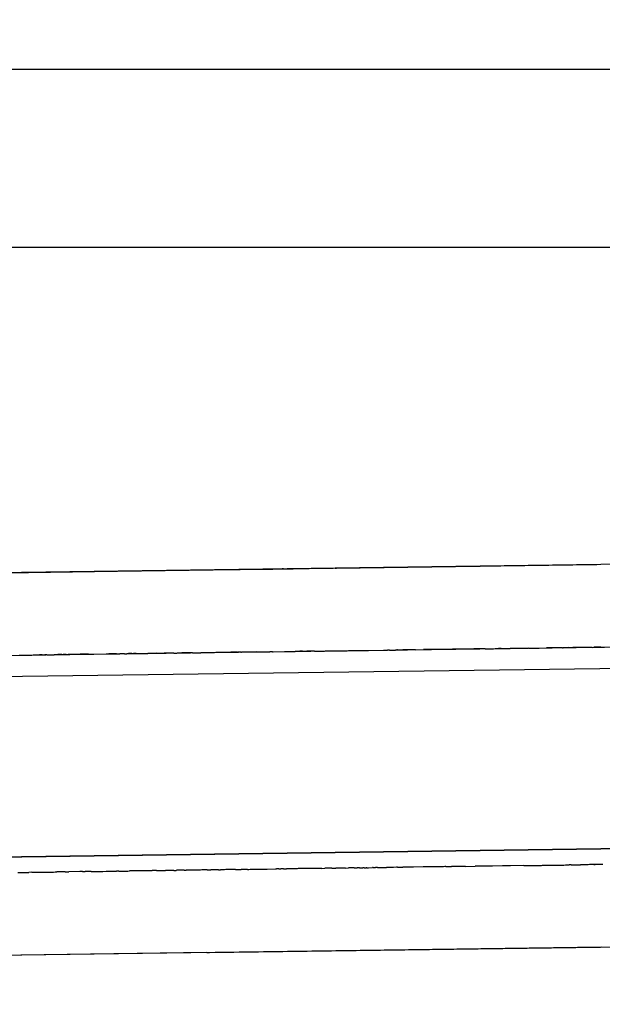
# Model space of a CAD drawing. Units: millimetres. Extents: x -9042 to 9959, y -7268 to 6583.
# Drawn here: x 1223 to 1249, y -568 to -524 of the extents above; entities that cross this region are included whole.
import ezdxf

# ---------------------------------------------------------------- set-up
doc = ezdxf.new("R2010")
doc.units = ezdxf.units.MM
doc.styles.add('arial', font='arial.ttf')
doc.dimstyles.new('IS_1-50(mm)', dxfattribs={"dimtxt": 100, "dimasz": 100, "dimexe": 10, "dimexo": 50, "dimgap": 10, "dimtad": 1, "dimdec": 0, "dimrnd": 0.5, "dimzin": 0, "dimtxsty": 'arial', "dimcen": 50, "dimclrd": 256, "dimclre": 256, "dimclrt": 256, "dimadec": 1, "dimazin": 0, "dimtfac": 1, "dimtdec": 0, "dimtmove": 0, "dimatfit": 3, "dimfxl": 0, "dimtolj": 1, "dimtzin": 0, "dimlwd": -1, "dimlwe": -1, "dimarcsym": 0})

# ---------------------------------------------------------------- blocks, each defined once
blk = doc.blocks.new('*D6')
at = {"transparency": 16777216}
for p, q in [((578.712, 3877.723), (5174.024, 3877.723)), ((5164.024, 3777.723), (5164.024, -3057.74)), ((2121.466, -3157.74), (5174.024, -3157.74))]:
    blk.add_line(p, q, dxfattribs=at)
for points in [[(5147.358, 3777.723), (5180.691, 3777.723), (5164.024, 3877.723)], [(5147.358, -3057.74), (5180.691, -3057.74), (5164.024, -3157.74)]]:
    blk.add_solid(points, dxfattribs=at)
at = {"layer": 'Defpoints', "color": 0, "transparency": 16777216}
for p in [(528.712, 3877.723), (2071.466, -3157.74), (5164.024, -3157.74)]:
    blk.add_point(p, dxfattribs=at)
at = {"transparency": 16777216, "insert": (5102.933, 359.991), "char_height": 100, "attachment_point": 5, "rotation": 90, "style": 'arial'}
blk.add_mtext('\\A1;7036', dxfattribs=at)

msp = doc.modelspace()

# ---------------------------------------------------------------- linework, layer by layer
for p, q in [((982.638, -526.647), (1502.456, -526.647)), ((1293.458, -548.207), (1208.644, -549.368)), ((1175.235, -549.826), (1249.201, -548.813)), ((1237.491, -548.973), (1235.608, -548.999)), ((1237.491, -548.973), (1237.542, -548.972)), ((1237.542, -548.972), (1243.954, -548.885)), ((1243.954, -548.885), (1243.981, -548.884)), ((1265.793, -548.586), (1243.981, -548.884)), ((1233.425, -549.029), (1142.828, -550.269)), ((1222.777, -549.175), (1231.628, -549.053)), ((1231.628, -549.053), (1231.79, -549.051)), ((1231.79, -549.051), (1234.692, -549.011)), ((1234.718, -549.011), (1234.692, -549.011)), ((1234.748, -549.011), (1234.718, -549.011)), ((1234.782, -549.01), (1234.748, -549.011)), ((1235.113, -549.006), (1234.782, -549.01)), ((1235.173, -549.005), (1235.113, -549.006)), ((1235.173, -549.005), (1235.502, -549)), ((1235.502, -549), (1235.533, -549)), ((1235.533, -549), (1235.608, -548.999)), ((1201.846, -553.159), (1256.807, -552.406)), ((1248.996, -552.514), (1248.928, -552.514)), ((1248.996, -552.514), (1249.078, -552.512)), ((1249.131, -552.511), (1249.078, -552.512)), ((1249.198, -552.511), (1249.131, -552.511)), ((1249.252, -552.51), (1249.198, -552.511)), ((1249.345, -552.509), (1249.252, -552.51)), ((1249.388, -552.508), (1249.345, -552.509)), ((1249.388, -552.508), (1249.555, -552.506)), ((1223.343, -552.865), (1223.384, -552.864)), ((1223.384, -552.864), (1223.437, -552.863)), ((1223.437, -552.863), (1223.475, -552.863)), ((1223.475, -552.863), (1223.538, -552.862)), ((1223.538, -552.862), (1223.564, -552.861)), ((1223.564, -552.861), (1223.616, -552.861)), ((1223.616, -552.861), (1223.649, -552.86)), ((1223.649, -552.86), (1223.682, -552.86)), ((1223.682, -552.86), (1223.745, -552.859)), ((1223.745, -552.859), (1223.8, -552.858)), ((1223.8, -552.858), (1223.873, -552.857)), ((1223.873, -552.857), (1223.912, -552.857)), ((1223.912, -552.857), (1223.961, -552.856)), ((1223.961, -552.856), (1224.003, -552.856)), ((1224.003, -552.856), (1224.055, -552.855)), ((1224.055, -552.855), (1224.099, -552.854)), ((1224.099, -552.854), (1224.139, -552.854)), ((1224.139, -552.854), (1224.256, -552.852)), ((1224.363, -552.85), (1224.256, -552.852)), ((1224.363, -552.85), (1224.425, -552.85)), ((1224.425, -552.85), (1224.496, -552.849)), ((1224.585, -552.847), (1224.496, -552.849)), ((1224.585, -552.847), (1224.618, -552.847)), ((1224.618, -552.847), (1224.69, -552.846)), ((1224.69, -552.846), (1224.732, -552.845)), ((1224.732, -552.845), (1224.767, -552.845)), ((1224.767, -552.845), (1224.804, -552.844)), ((1224.804, -552.844), (1224.852, -552.844)), ((1224.852, -552.844), (1224.901, -552.843)), ((1225.021, -552.842), (1224.901, -552.843)), ((1225.073, -552.841), (1225.021, -552.842)), ((1225.141, -552.84), (1225.073, -552.841)), ((1225.258, -552.838), (1225.141, -552.84)), ((1225.258, -552.838), (1225.309, -552.837)), ((1225.443, -552.835), (1225.309, -552.837)), ((1225.443, -552.835), (1225.489, -552.835)), ((1225.489, -552.835), (1225.532, -552.834)), ((1225.587, -552.834), (1225.532, -552.834)), ((1225.619, -552.833), (1225.587, -552.834)), ((1225.676, -552.833), (1225.619, -552.833)), ((1225.703, -552.832), (1225.676, -552.833)), ((1225.754, -552.832), (1225.703, -552.832)), ((1225.781, -552.831), (1225.754, -552.832)), ((1225.808, -552.831), (1225.781, -552.831)), ((1225.851, -552.83), (1225.808, -552.831)), ((1225.892, -552.83), (1225.851, -552.83)), ((1225.945, -552.829), (1225.892, -552.83)), ((1225.992, -552.828), (1225.945, -552.829)), ((1226.026, -552.828), (1225.992, -552.828)), ((1226.076, -552.827), (1226.026, -552.828)), ((1226.128, -552.826), (1226.076, -552.827)), ((1226.358, -552.823), (1226.128, -552.826)), ((1226.39, -552.823), (1226.358, -552.823)), ((1226.447, -552.822), (1226.39, -552.823)), ((1226.447, -552.822), (1226.508, -552.821)), ((1226.508, -552.821), (1226.546, -552.821)), ((1226.546, -552.821), (1226.575, -552.82)), ((1226.575, -552.82), (1227.239, -552.811)), ((1227.239, -552.811), (1227.278, -552.81)), ((1227.278, -552.81), (1227.318, -552.81)), ((1227.318, -552.81), (1227.357, -552.809)), ((1227.692, -552.805), (1227.357, -552.809)), ((1227.692, -552.805), (1227.734, -552.804)), ((1227.734, -552.804), (1227.784, -552.804)), ((1227.784, -552.804), (1227.847, -552.803)), ((1228.057, -552.8), (1227.847, -552.803)), ((1228.057, -552.8), (1228.107, -552.799)), ((1228.107, -552.799), (1228.134, -552.799)), ((1228.134, -552.799), (1228.164, -552.798)), ((1228.231, -552.797), (1228.164, -552.798)), ((1228.301, -552.797), (1228.231, -552.797)), ((1228.33, -552.796), (1228.301, -552.797)), ((1228.382, -552.795), (1228.33, -552.796)), ((1228.382, -552.795), (1228.457, -552.794)), ((1228.494, -552.794), (1228.457, -552.794)), ((1228.547, -552.793), (1228.494, -552.794)), ((1228.581, -552.793), (1228.547, -552.793)), ((1228.581, -552.793), (1228.653, -552.792)), ((1228.653, -552.792), (1228.758, -552.79)), ((1228.758, -552.79), (1228.794, -552.79)), ((1228.794, -552.79), (1228.853, -552.789)), ((1228.853, -552.789), (1228.887, -552.788)), ((1228.887, -552.788), (1228.93, -552.788)), ((1228.93, -552.788), (1228.957, -552.787)), ((1228.957, -552.787), (1229.029, -552.786)), ((1229.029, -552.786), (1229.064, -552.786)), ((1229.064, -552.786), (1229.109, -552.786)), ((1229.165, -552.785), (1229.109, -552.786)), ((1229.227, -552.784), (1229.165, -552.785)), ((1229.477, -552.78), (1229.227, -552.784)), ((1229.477, -552.78), (1229.529, -552.78)), ((1229.529, -552.78), (1229.634, -552.778)), ((1229.634, -552.778), (1229.692, -552.777)), ((1229.692, -552.777), (1229.727, -552.777)), ((1229.727, -552.777), (1229.772, -552.776)), ((1229.772, -552.776), (1229.826, -552.776)), ((1230.264, -552.77), (1229.826, -552.776)), ((1230.264, -552.77), (1230.318, -552.769)), ((1230.318, -552.769), (1230.356, -552.768)), ((1230.356, -552.768), (1230.401, -552.768)), ((1230.401, -552.768), (1230.43, -552.767)), ((1230.43, -552.767), (1230.55, -552.766)), ((1230.55, -552.766), (1230.58, -552.765)), ((1230.58, -552.765), (1230.629, -552.765)), ((1231.095, -552.758), (1230.629, -552.765)), ((1231.095, -552.758), (1231.15, -552.758)), ((1231.15, -552.758), (1231.192, -552.757)), ((1231.192, -552.757), (1231.436, -552.753)), ((1231.436, -552.753), (1231.47, -552.753)), ((1232.807, -552.735), (1231.47, -552.753)), ((1232.807, -552.735), (1232.84, -552.734)), ((1233.091, -552.731), (1232.84, -552.734)), ((1233.091, -552.731), (1233.119, -552.73)), ((1233.267, -552.729), (1233.119, -552.73)), ((1233.267, -552.729), (1233.3, -552.728)), ((1233.982, -552.719), (1233.3, -552.728)), ((1233.982, -552.719), (1234.015, -552.718)), ((1234.015, -552.718), (1234.118, -552.717)), ((1234.118, -552.717), (1234.163, -552.716)), ((1234.163, -552.716), (1234.377, -552.713)), ((1234.377, -552.713), (1234.452, -552.712)), ((1234.452, -552.712), (1234.48, -552.712)), ((1234.48, -552.712), (1234.56, -552.711)), ((1234.682, -552.709), (1234.56, -552.711)), ((1234.682, -552.709), (1234.721, -552.709)), ((1234.721, -552.709), (1235.221, -552.702)), ((1235.221, -552.702), (1235.273, -552.701)), ((1235.273, -552.701), (1235.335, -552.7)), ((1235.335, -552.7), (1235.438, -552.699)), ((1235.438, -552.699), (1235.503, -552.698)), ((1235.503, -552.698), (1235.706, -552.695)), ((1235.739, -552.695), (1235.706, -552.695)), ((1235.836, -552.694), (1235.739, -552.695)), ((1235.911, -552.692), (1235.836, -552.694)), ((1235.969, -552.692), (1235.911, -552.692)), ((1235.996, -552.691), (1235.969, -552.692)), ((1236.032, -552.691), (1235.996, -552.691)), ((1236.032, -552.691), (1236.216, -552.688)), ((1236.244, -552.688), (1236.216, -552.688)), ((1236.287, -552.687), (1236.244, -552.688)), ((1236.317, -552.687), (1236.287, -552.687)), ((1236.388, -552.686), (1236.317, -552.687)), ((1236.423, -552.685), (1236.388, -552.686)), ((1236.459, -552.685), (1236.423, -552.685)), ((1236.486, -552.684), (1236.459, -552.685)), ((1236.529, -552.684), (1236.486, -552.684)), ((1236.563, -552.683), (1236.529, -552.684)), ((1236.563, -552.683), (1236.969, -552.678)), ((1236.969, -552.678), (1237.014, -552.678)), ((1237.014, -552.678), (1237.052, -552.677)), ((1237.052, -552.677), (1237.122, -552.676)), ((1237.122, -552.676), (1237.295, -552.673)), ((1237.295, -552.673), (1237.327, -552.673)), ((1237.327, -552.673), (1237.383, -552.672)), ((1237.383, -552.672), (1237.487, -552.671)), ((1237.487, -552.671), (1237.521, -552.671)), ((1237.521, -552.671), (1237.549, -552.67)), ((1237.549, -552.67), (1237.659, -552.668)), ((1237.659, -552.668), (1237.693, -552.668)), ((1237.693, -552.668), (1237.81, -552.666)), ((1237.81, -552.666), (1237.838, -552.666)), ((1237.838, -552.666), (1237.87, -552.666)), ((1237.87, -552.666), (1237.954, -552.664)), ((1237.954, -552.664), (1237.995, -552.664)), ((1237.995, -552.664), (1238.032, -552.663)), ((1238.032, -552.663), (1238.094, -552.662)), ((1238.094, -552.662), (1238.147, -552.662)), ((1238.147, -552.662), (1238.28, -552.66)), ((1238.28, -552.66), (1238.355, -552.659)), ((1238.355, -552.659), (1238.419, -552.658)), ((1238.419, -552.658), (1238.461, -552.658)), ((1238.461, -552.658), (1238.559, -552.656)), ((1238.559, -552.656), (1238.634, -552.655)), ((1238.634, -552.655), (1238.705, -552.654)), ((1238.705, -552.654), (1238.736, -552.654)), ((1238.736, -552.654), (1238.874, -552.652)), ((1238.874, -552.652), (1238.906, -552.651)), ((1238.906, -552.651), (1238.955, -552.651)), ((1238.955, -552.651), (1238.983, -552.65)), ((1238.983, -552.65), (1239.801, -552.639)), ((1239.801, -552.639), (1239.83, -552.639)), ((1239.929, -552.637), (1239.83, -552.639)), ((1239.929, -552.637), (1239.979, -552.637)), ((1239.979, -552.637), (1240.08, -552.635)), ((1240.08, -552.635), (1240.122, -552.635)), ((1240.122, -552.635), (1240.184, -552.634)), ((1240.247, -552.633), (1240.184, -552.634)), ((1240.286, -552.632), (1240.247, -552.633)), ((1240.286, -552.632), (1240.513, -552.629)), ((1240.573, -552.628), (1240.513, -552.629)), ((1240.692, -552.627), (1240.573, -552.628)), ((1240.771, -552.626), (1240.692, -552.627)), ((1240.933, -552.624), (1240.771, -552.626)), ((1241.016, -552.622), (1240.933, -552.624)), ((1241.088, -552.622), (1241.016, -552.622)), ((1241.088, -552.622), (1241.446, -552.617)), ((1241.498, -552.616), (1241.446, -552.617)), ((1241.616, -552.614), (1241.498, -552.616)), ((1241.719, -552.613), (1241.616, -552.614)), ((1241.75, -552.612), (1241.719, -552.613)), ((1241.8, -552.612), (1241.75, -552.612)), ((1241.888, -552.61), (1241.8, -552.612)), ((1242.015, -552.609), (1241.888, -552.61)), ((1242.2, -552.606), (1242.015, -552.609)), ((1242.342, -552.604), (1242.2, -552.606)), ((1242.37, -552.604), (1242.342, -552.604)), ((1242.742, -552.599), (1242.37, -552.604)), ((1242.778, -552.599), (1242.742, -552.599)), ((1242.848, -552.598), (1242.778, -552.599)), ((1242.897, -552.597), (1242.848, -552.598)), ((1243.706, -552.586), (1242.897, -552.597)), ((1243.74, -552.585), (1243.706, -552.586)), ((1243.778, -552.585), (1243.74, -552.585)), ((1243.95, -552.582), (1243.778, -552.585)), ((1243.981, -552.582), (1243.95, -552.582)), ((1244.033, -552.581), (1243.981, -552.582)), ((1244.098, -552.58), (1244.033, -552.581)), ((1244.123, -552.58), (1244.098, -552.58)), ((1244.209, -552.579), (1244.123, -552.58)), ((1244.209, -552.579), (1244.28, -552.578)), ((1244.28, -552.578), (1244.342, -552.577)), ((1244.342, -552.577), (1244.387, -552.576)), ((1244.387, -552.576), (1244.419, -552.576)), ((1244.419, -552.576), (1244.47, -552.575)), ((1244.47, -552.575), (1244.519, -552.575)), ((1244.519, -552.575), (1244.585, -552.574)), ((1244.585, -552.574), (1244.657, -552.573)), ((1244.657, -552.573), (1244.694, -552.572)), ((1244.694, -552.572), (1244.73, -552.572)), ((1244.73, -552.572), (1244.771, -552.571)), ((1244.771, -552.571), (1244.804, -552.571)), ((1244.928, -552.569), (1244.804, -552.571)), ((1244.928, -552.569), (1245.039, -552.567)), ((1245.039, -552.567), (1245.098, -552.567)), ((1245.098, -552.567), (1245.177, -552.566)), ((1245.177, -552.566), (1245.322, -552.563)), ((1246.162, -552.552), (1245.322, -552.563)), ((1246.162, -552.552), (1246.223, -552.552)), ((1246.223, -552.552), (1246.283, -552.551)), ((1246.283, -552.551), (1246.318, -552.55)), ((1246.318, -552.55), (1246.489, -552.548)), ((1246.489, -552.548), (1246.583, -552.547)), ((1246.583, -552.547), (1246.623, -552.546)), ((1246.623, -552.546), (1246.955, -552.541)), ((1247.019, -552.541), (1246.955, -552.541)), ((1247.051, -552.54), (1247.019, -552.541)), ((1247.352, -552.536), (1247.051, -552.54)), ((1247.42, -552.535), (1247.352, -552.536)), ((1247.477, -552.534), (1247.42, -552.535)), ((1247.524, -552.534), (1247.477, -552.534)), ((1247.63, -552.532), (1247.524, -552.534)), ((1247.665, -552.532), (1247.63, -552.532)), ((1247.665, -552.532), (1247.699, -552.531)), ((1247.796, -552.53), (1247.699, -552.531)), ((1247.831, -552.529), (1247.796, -552.53)), ((1247.887, -552.529), (1247.831, -552.529)), ((1247.93, -552.528), (1247.887, -552.529)), ((1247.93, -552.528), (1248.006, -552.527)), ((1248.006, -552.527), (1248.041, -552.527)), ((1248.041, -552.527), (1248.126, -552.525)), ((1248.199, -552.524), (1248.126, -552.525)), ((1248.242, -552.524), (1248.199, -552.524)), ((1248.414, -552.521), (1248.242, -552.524)), ((1248.507, -552.52), (1248.414, -552.521)), ((1248.732, -552.517), (1248.507, -552.52)), ((1248.803, -552.516), (1248.732, -552.517)), ((1248.871, -552.515), (1248.803, -552.516)), ((1248.928, -552.514), (1248.871, -552.515)), ((1048.609, -556.203), (1269.333, -553.182)), ((1197.363, -562.243), (1293.968, -560.921)), ((1197.368, -562.243), (1293.968, -560.921)), ((1197.602, -562.24), (1293.968, -560.921)), ((1197.656, -562.239), (1293.968, -560.921)), ((1197.821, -562.237), (1293.968, -560.921)), ((1197.961, -562.235), (1293.968, -560.921)), ((1198.029, -562.234), (1293.968, -560.921)), ((1255.915, -561.442), (997.628, -564.977)), ((1197.576, -562.24), (1234.966, -561.729)), ((1198.355, -562.23), (1234.966, -561.729)), ((1223.286, -562.59), (1223.449, -562.587)), ((1223.449, -562.587), (1223.492, -562.587)), ((1223.492, -562.587), (1223.54, -562.586)), ((1223.54, -562.586), (1223.596, -562.585)), ((1223.596, -562.585), (1223.639, -562.585)), ((1223.639, -562.585), (1223.743, -562.583)), ((1223.743, -562.583), (1223.778, -562.583)), ((1223.914, -562.581), (1223.778, -562.583)), ((1223.914, -562.581), (1223.969, -562.58)), ((1223.969, -562.58), (1224.001, -562.58)), ((1224.001, -562.58), (1224.065, -562.579)), ((1224.065, -562.579), (1224.13, -562.578)), ((1224.13, -562.578), (1224.177, -562.577)), ((1224.177, -562.577), (1224.237, -562.577)), ((1224.237, -562.577), (1224.328, -562.576)), ((1224.328, -562.576), (1224.401, -562.574)), ((1224.401, -562.574), (1224.443, -562.574)), ((1224.443, -562.574), (1224.469, -562.573)), ((1224.469, -562.573), (1224.541, -562.572)), ((1224.541, -562.572), (1224.571, -562.572)), ((1224.571, -562.572), (1224.613, -562.572)), ((1224.613, -562.572), (1224.672, -562.571)), ((1224.672, -562.571), (1224.7, -562.57)), ((1224.7, -562.57), (1224.737, -562.57)), ((1224.737, -562.57), (1224.806, -562.569)), ((1224.806, -562.569), (1224.833, -562.569)), ((1224.833, -562.569), (1224.876, -562.568)), ((1224.876, -562.568), (1224.948, -562.567)), ((1224.948, -562.567), (1225.032, -562.566)), ((1225.061, -562.565), (1225.032, -562.566)), ((1225.112, -562.565), (1225.061, -562.565)), ((1225.317, -562.562), (1225.112, -562.565)), ((1225.345, -562.562), (1225.317, -562.562)), ((1225.397, -562.561), (1225.345, -562.562)), ((1225.397, -562.561), (1225.473, -562.56)), ((1225.473, -562.56), (1225.569, -562.559)), ((1226.053, -562.552), (1225.569, -562.559)), ((1226.11, -562.551), (1226.053, -562.552)), ((1226.178, -562.55), (1226.11, -562.551)), ((1226.178, -562.55), (1226.289, -562.549)), ((1226.33, -562.548), (1226.289, -562.549)), ((1226.366, -562.547), (1226.33, -562.548)), ((1226.418, -562.547), (1226.366, -562.547)), ((1226.476, -562.546), (1226.418, -562.547)), ((1226.52, -562.545), (1226.476, -562.546)), ((1226.566, -562.545), (1226.52, -562.545)), ((1226.566, -562.545), (1226.612, -562.544)), ((1226.612, -562.544), (1226.659, -562.544)), ((1226.659, -562.544), (1226.755, -562.542)), ((1226.755, -562.542), (1226.781, -562.542)), ((1226.781, -562.542), (1226.835, -562.541)), ((1226.835, -562.541), (1226.862, -562.541)), ((1226.862, -562.541), (1226.922, -562.54)), ((1226.922, -562.54), (1226.949, -562.54)), ((1226.949, -562.54), (1226.982, -562.539)), ((1226.982, -562.539), (1227.093, -562.538)), ((1227.093, -562.538), (1227.24, -562.536)), ((1227.24, -562.536), (1227.267, -562.535)), ((1227.267, -562.535), (1227.318, -562.534)), ((1227.318, -562.534), (1227.361, -562.534)), ((1227.361, -562.534), (1227.414, -562.533)), ((1227.414, -562.533), (1227.449, -562.532)), ((1227.449, -562.532), (1227.507, -562.532)), ((1227.507, -562.532), (1227.581, -562.531)), ((1227.581, -562.531), (1227.655, -562.53)), ((1227.655, -562.53), (1227.706, -562.529)), ((1227.8, -562.528), (1227.706, -562.529)), ((1227.8, -562.528), (1227.863, -562.527)), ((1227.863, -562.527), (1227.894, -562.527)), ((1227.894, -562.527), (1227.946, -562.526)), ((1227.946, -562.526), (1227.993, -562.525)), ((1227.993, -562.525), (1228.097, -562.524)), ((1228.097, -562.524), (1228.142, -562.523)), ((1228.142, -562.523), (1228.2, -562.523)), ((1228.2, -562.523), (1228.282, -562.521)), ((1228.34, -562.52), (1228.282, -562.521)), ((1228.391, -562.52), (1228.34, -562.52)), ((1228.45, -562.519), (1228.391, -562.52)), ((1228.485, -562.518), (1228.45, -562.519)), ((1228.527, -562.518), (1228.485, -562.518)), ((1228.636, -562.516), (1228.527, -562.518)), ((1228.668, -562.516), (1228.636, -562.516)), ((1228.732, -562.515), (1228.668, -562.516)), ((1228.786, -562.514), (1228.732, -562.515)), ((1228.861, -562.513), (1228.786, -562.514)), ((1228.95, -562.512), (1228.861, -562.513)), ((1229.274, -562.508), (1228.95, -562.512)), ((1229.303, -562.507), (1229.274, -562.508)), ((1229.348, -562.507), (1229.303, -562.507)), ((1229.403, -562.506), (1229.348, -562.507)), ((1229.486, -562.505), (1229.403, -562.506)), ((1229.486, -562.505), (1229.559, -562.504)), ((1229.559, -562.504), (1229.674, -562.502)), ((1229.674, -562.502), (1229.7, -562.502)), ((1229.7, -562.502), (1229.743, -562.501)), ((1229.743, -562.501), (1229.785, -562.501)), ((1229.785, -562.501), (1229.844, -562.5)), ((1229.844, -562.5), (1229.889, -562.499)), ((1230.155, -562.496), (1229.889, -562.499)), ((1230.223, -562.495), (1230.155, -562.496)), ((1230.262, -562.494), (1230.223, -562.495)), ((1230.262, -562.494), (1230.374, -562.493)), ((1230.404, -562.492), (1230.374, -562.493)), ((1230.446, -562.492), (1230.404, -562.492)), ((1230.486, -562.491), (1230.446, -562.492)), ((1230.583, -562.49), (1230.486, -562.491)), ((1230.617, -562.489), (1230.583, -562.49)), ((1230.73, -562.488), (1230.617, -562.489)), ((1230.73, -562.488), (1230.814, -562.487)), ((1230.851, -562.486), (1230.814, -562.487)), ((1230.89, -562.486), (1230.851, -562.486)), ((1230.946, -562.485), (1230.89, -562.486)), ((1230.979, -562.484), (1230.946, -562.485)), ((1231.041, -562.484), (1230.979, -562.484)), ((1231.1, -562.483), (1231.041, -562.484)), ((1231.182, -562.482), (1231.1, -562.483)), ((1231.209, -562.481), (1231.182, -562.482)), ((1231.27, -562.48), (1231.209, -562.481)), ((1231.313, -562.48), (1231.27, -562.48)), ((1231.378, -562.479), (1231.313, -562.48)), ((1231.435, -562.478), (1231.378, -562.479)), ((1231.464, -562.478), (1231.435, -562.478)), ((1231.525, -562.477), (1231.464, -562.478)), ((1231.552, -562.477), (1231.525, -562.477)), ((1231.62, -562.475), (1231.552, -562.477)), ((1231.72, -562.474), (1231.62, -562.475)), ((1231.759, -562.474), (1231.72, -562.474)), ((1231.759, -562.474), (1231.917, -562.472)), ((1231.964, -562.471), (1231.917, -562.472)), ((1232.07, -562.47), (1231.964, -562.471)), ((1232.127, -562.469), (1232.07, -562.47)), ((1232.203, -562.468), (1232.127, -562.469)), ((1232.261, -562.467), (1232.203, -562.468)), ((1232.261, -562.467), (1232.352, -562.466)), ((1232.408, -562.465), (1232.352, -562.466)), ((1232.444, -562.464), (1232.408, -562.465)), ((1232.505, -562.464), (1232.444, -562.464)), ((1232.535, -562.463), (1232.505, -562.464)), ((1232.592, -562.462), (1232.535, -562.463)), ((1232.637, -562.462), (1232.592, -562.462)), ((1232.676, -562.461), (1232.637, -562.462)), ((1232.709, -562.461), (1232.676, -562.461)), ((1232.86, -562.459), (1232.709, -562.461)), ((1232.893, -562.458), (1232.86, -562.459)), ((1232.937, -562.458), (1232.893, -562.458)), ((1232.975, -562.457), (1232.937, -562.458)), ((1233.021, -562.457), (1232.975, -562.457)), ((1233.021, -562.457), (1233.284, -562.453)), ((1233.327, -562.452), (1233.284, -562.453)), ((1233.354, -562.452), (1233.327, -562.452)), ((1233.566, -562.449), (1233.354, -562.452)), ((1233.566, -562.449), (1233.618, -562.448)), ((1233.618, -562.448), (1233.689, -562.447)), ((1233.689, -562.447), (1233.725, -562.447)), ((1233.725, -562.447), (1233.787, -562.446)), ((1233.787, -562.446), (1233.873, -562.445)), ((1233.873, -562.445), (1233.927, -562.444)), ((1233.927, -562.444), (1234.045, -562.442)), ((1234.045, -562.442), (1234.087, -562.442)), ((1234.087, -562.442), (1234.16, -562.441)), ((1234.16, -562.441), (1234.203, -562.44)), ((1234.203, -562.44), (1234.334, -562.439)), ((1234.334, -562.439), (1234.375, -562.438)), ((1234.375, -562.438), (1234.411, -562.438)), ((1234.411, -562.438), (1234.441, -562.437)), ((1234.441, -562.437), (1234.82, -562.432)), ((1234.82, -562.432), (1234.864, -562.431)), ((1234.964, -562.43), (1234.864, -562.431)), ((1234.964, -562.43), (1235.022, -562.429)), ((1235.022, -562.429), (1235.057, -562.429)), ((1235.173, -562.427), (1235.057, -562.429)), ((1235.173, -562.427), (1235.211, -562.426)), ((1235.211, -562.426), (1235.261, -562.426)), ((1235.261, -562.426), (1235.309, -562.425)), ((1235.34, -562.425), (1235.309, -562.425)), ((1235.564, -562.422), (1235.34, -562.425)), ((1235.626, -562.421), (1235.564, -562.422)), ((1235.677, -562.42), (1235.626, -562.421)), ((1235.793, -562.419), (1235.677, -562.42)), ((1235.831, -562.418), (1235.793, -562.419)), ((1235.895, -562.417), (1235.831, -562.418)), ((1235.929, -562.417), (1235.895, -562.417)), ((1236.161, -562.414), (1235.929, -562.417)), ((1236.206, -562.413), (1236.161, -562.414)), ((1236.254, -562.412), (1236.206, -562.413)), ((1236.337, -562.411), (1236.254, -562.412)), ((1236.431, -562.41), (1236.337, -562.411)), ((1236.691, -562.406), (1236.431, -562.41)), ((1236.72, -562.406), (1236.691, -562.406)), ((1236.796, -562.405), (1236.72, -562.406)), ((1236.826, -562.404), (1236.796, -562.405)), ((1236.859, -562.404), (1236.826, -562.404)), ((1236.892, -562.404), (1236.859, -562.404)), ((1236.892, -562.404), (1237.024, -562.402)), ((1237.067, -562.401), (1237.024, -562.402)), ((1237.1, -562.401), (1237.067, -562.401)), ((1237.137, -562.4), (1237.1, -562.401)), ((1237.168, -562.4), (1237.137, -562.4)), ((1237.219, -562.399), (1237.168, -562.4)), ((1237.259, -562.398), (1237.219, -562.399)), ((1237.308, -562.398), (1237.259, -562.398)), ((1237.336, -562.398), (1237.308, -562.398)), ((1237.336, -562.398), (1237.513, -562.395)), ((1237.724, -562.392), (1237.513, -562.395)), ((1237.762, -562.392), (1237.724, -562.392)), ((1237.806, -562.391), (1237.762, -562.392)), ((1237.87, -562.39), (1237.806, -562.391)), ((1237.898, -562.39), (1237.87, -562.39)), ((1237.945, -562.389), (1237.898, -562.39)), ((1237.945, -562.389), (1238.086, -562.387)), ((1238.113, -562.387), (1238.086, -562.387)), ((1238.146, -562.386), (1238.113, -562.387)), ((1238.195, -562.386), (1238.146, -562.386)), ((1238.223, -562.385), (1238.195, -562.386)), ((1238.287, -562.384), (1238.223, -562.385)), ((1238.342, -562.384), (1238.287, -562.384)), ((1238.342, -562.384), (1238.47, -562.382)), ((1238.51, -562.381), (1238.47, -562.382)), ((1238.543, -562.381), (1238.51, -562.381)), ((1238.58, -562.38), (1238.543, -562.381)), ((1238.58, -562.38), (1238.723, -562.378)), ((1238.763, -562.378), (1238.723, -562.378)), ((1238.791, -562.377), (1238.763, -562.378)), ((1238.791, -562.377), (1238.878, -562.376)), ((1238.915, -562.376), (1238.878, -562.376)), ((1238.915, -562.376), (1238.988, -562.375)), ((1238.988, -562.375), (1239.162, -562.372)), ((1239.193, -562.372), (1239.162, -562.372)), ((1239.193, -562.372), (1239.292, -562.371)), ((1239.329, -562.37), (1239.292, -562.371)), ((1239.385, -562.369), (1239.329, -562.37)), ((1239.385, -562.369), (1239.789, -562.364)), ((1239.821, -562.364), (1239.789, -562.364)), ((1239.883, -562.362), (1239.821, -562.364)), ((1239.93, -562.362), (1239.883, -562.362)), ((1239.976, -562.361), (1239.93, -562.362)), ((1240.012, -562.361), (1239.976, -562.361)), ((1240.065, -562.36), (1240.012, -562.361)), ((1240.096, -562.36), (1240.065, -562.36)), ((1240.242, -562.358), (1240.096, -562.36)), ((1240.285, -562.357), (1240.242, -562.358)), ((1240.285, -562.357), (1240.523, -562.354)), ((1240.564, -562.353), (1240.523, -562.354)), ((1240.61, -562.353), (1240.564, -562.353)), ((1240.726, -562.351), (1240.61, -562.353)), ((1240.812, -562.35), (1240.726, -562.351)), ((1240.857, -562.349), (1240.812, -562.35)), ((1240.906, -562.349), (1240.857, -562.349)), ((1240.944, -562.348), (1240.906, -562.349)), ((1240.994, -562.347), (1240.944, -562.348)), ((1241.428, -562.341), (1240.994, -562.347)), ((1241.473, -562.341), (1241.428, -562.341)), ((1241.991, -562.334), (1241.473, -562.341)), ((1242.028, -562.333), (1241.991, -562.334)), ((1242.071, -562.332), (1242.028, -562.333)), ((1242.207, -562.331), (1242.071, -562.332)), ((1242.274, -562.33), (1242.207, -562.331)), ((1242.34, -562.329), (1242.274, -562.33)), ((1242.4, -562.328), (1242.34, -562.329)), ((1242.452, -562.327), (1242.4, -562.328)), ((1242.452, -562.327), (1242.7, -562.324)), ((1242.781, -562.323), (1242.7, -562.324)), ((1242.814, -562.322), (1242.781, -562.323)), ((1242.868, -562.322), (1242.814, -562.322)), ((1242.909, -562.321), (1242.868, -562.322)), ((1242.948, -562.321), (1242.909, -562.321)), ((1243.01, -562.32), (1242.948, -562.321)), ((1243.053, -562.319), (1243.01, -562.32)), ((1243.129, -562.318), (1243.053, -562.319)), ((1243.17, -562.317), (1243.129, -562.318)), ((1243.224, -562.317), (1243.17, -562.317)), ((1243.261, -562.316), (1243.224, -562.317)), ((1243.328, -562.315), (1243.261, -562.316)), ((1243.328, -562.315), (1243.755, -562.31)), ((1243.788, -562.309), (1243.755, -562.31)), ((1243.856, -562.308), (1243.788, -562.309)), ((1243.914, -562.307), (1243.856, -562.308)), ((1243.95, -562.307), (1243.914, -562.307)), ((1243.995, -562.306), (1243.95, -562.307)), ((1244.071, -562.305), (1243.995, -562.306)), ((1244.104, -562.305), (1244.071, -562.305)), ((1244.158, -562.304), (1244.104, -562.305)), ((1244.258, -562.303), (1244.158, -562.304)), ((1244.316, -562.302), (1244.258, -562.303)), ((1244.349, -562.302), (1244.316, -562.302)), ((1244.38, -562.301), (1244.349, -562.302)), ((1244.418, -562.301), (1244.38, -562.301)), ((1244.499, -562.3), (1244.418, -562.301)), ((1244.528, -562.299), (1244.499, -562.3)), ((1244.982, -562.293), (1244.528, -562.299)), ((1245.01, -562.293), (1244.982, -562.293)), ((1245.261, -562.289), (1245.01, -562.293)), ((1245.296, -562.288), (1245.261, -562.289)), ((1245.345, -562.288), (1245.296, -562.288)), ((1245.939, -562.28), (1245.345, -562.288)), ((1245.939, -562.28), (1245.981, -562.279)), ((1245.981, -562.279), (1246.034, -562.278)), ((1246.034, -562.278), (1246.077, -562.278)), ((1246.077, -562.278), (1246.111, -562.277)), ((1246.111, -562.277), (1246.198, -562.276)), ((1246.198, -562.276), (1246.252, -562.275)), ((1246.252, -562.275), (1246.311, -562.275)), ((1246.311, -562.275), (1246.349, -562.274)), ((1246.349, -562.274), (1246.441, -562.273)), ((1246.441, -562.273), (1246.472, -562.272)), ((1246.472, -562.272), (1246.53, -562.271)), ((1246.53, -562.271), (1246.602, -562.271)), ((1246.602, -562.271), (1246.687, -562.269)), ((1246.687, -562.269), (1246.733, -562.269)), ((1246.733, -562.269), (1246.779, -562.268)), ((1246.779, -562.268), (1246.838, -562.267)), ((1246.838, -562.267), (1246.867, -562.267)), ((1246.867, -562.267), (1246.948, -562.266)), ((1246.948, -562.266), (1246.981, -562.265)), ((1246.981, -562.265), (1247.029, -562.265)), ((1247.029, -562.265), (1247.179, -562.263)), ((1247.179, -562.263), (1247.211, -562.262)), ((1247.211, -562.262), (1247.302, -562.261)), ((1247.302, -562.261), (1247.336, -562.261)), ((1247.336, -562.261), (1247.4, -562.26)), ((1247.4, -562.26), (1247.438, -562.259)), ((1247.438, -562.259), (1247.486, -562.259)), ((1247.486, -562.259), (1247.524, -562.258)), ((1247.524, -562.258), (1247.569, -562.257)), ((1247.569, -562.257), (1247.598, -562.257)), ((1247.598, -562.257), (1247.632, -562.256)), ((1247.632, -562.256), (1247.727, -562.255)), ((1247.727, -562.255), (1247.797, -562.254)), ((1247.797, -562.254), (1247.842, -562.254)), ((1247.842, -562.254), (1247.894, -562.253)), ((1247.894, -562.253), (1247.97, -562.252)), ((1248.061, -562.251), (1247.97, -562.252)), ((1248.061, -562.251), (1248.14, -562.25)), ((1248.14, -562.25), (1248.202, -562.249)), ((1248.202, -562.249), (1248.333, -562.247)), ((1248.333, -562.247), (1248.438, -562.245)), ((1248.438, -562.245), (1248.48, -562.245)), ((1248.554, -562.244), (1248.48, -562.245)), ((1248.676, -562.242), (1248.554, -562.244)), ((1248.725, -562.241), (1248.676, -562.242)), ((1248.814, -562.24), (1248.725, -562.241)), ((1248.874, -562.239), (1248.814, -562.24)), ((1248.914, -562.239), (1248.874, -562.239)), ((1249.066, -562.237), (1248.914, -562.239)), ((1249.066, -562.237), (1249.129, -562.236)), ((1249.104, -562.236), (1249.066, -562.237)), ((1249.162, -562.236), (1249.104, -562.236)), ((1249.162, -562.236), (1249.129, -562.236)), ((1249.197, -562.235), (1249.162, -562.236)), ((1249.278, -562.234), (1249.197, -562.235)), ((1249.312, -562.234), (1249.278, -562.234)), ((1249.384, -562.233), (1249.312, -562.234)), ((1249.412, -562.232), (1249.384, -562.233)), ((1249.469, -562.231), (1249.412, -562.232)), ((1249.435, -565.93), (1175.469, -566.942)), ((1231.745, -566.172), (1216.222, -566.384)), ((1231.745, -566.172), (1231.862, -566.17)), ((1231.862, -566.17), (1252.215, -565.892))]:
    msp.add_line(p, q)
msp.add_lwpolyline([(3629.182, -534.617), (-1742.049, -534.617)])

# ---------------------------------------------------------------- dimensions: what is measured, and where the dimension line sits
dim = msp.add_linear_dim(base=(5164.024, -3157.74), p1=(528.712, 3877.723), p2=(2071.466, -3157.74), angle=90, dimstyle='IS_1-50(mm)')
dim.commit()
dim.dimension.update_dxf_attribs({"geometry": '*D6', "text_midpoint": (5102.933, 359.991)})

doc.saveas('drawing.dxf')
